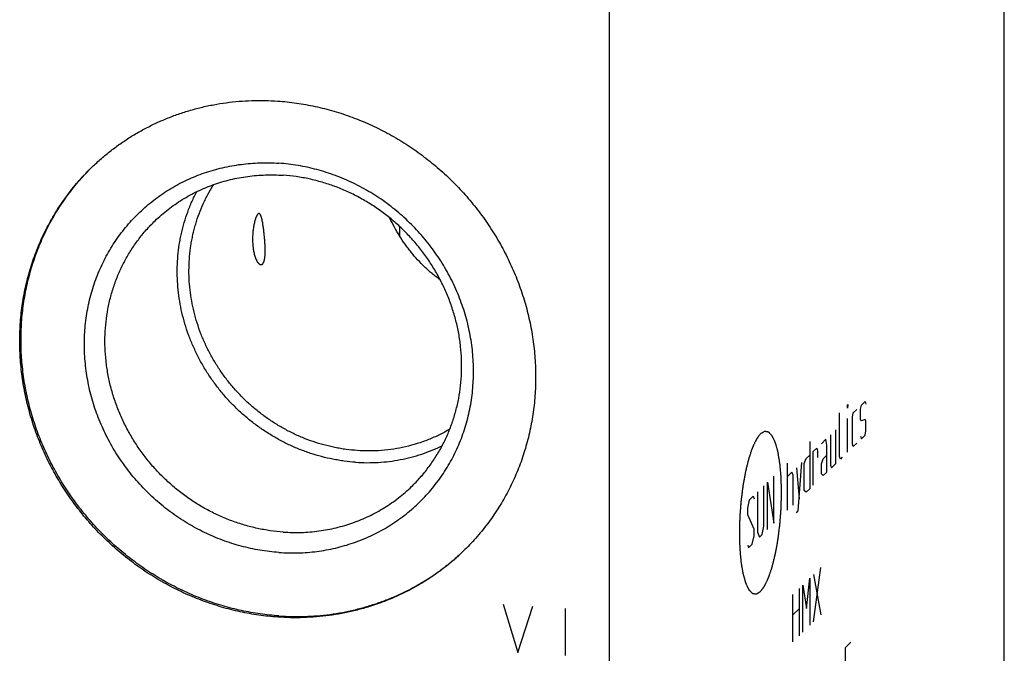
# Model space of a CAD drawing. Units: inches. Extents: x 0.3 to 21.7, y 0.3 to 16.7.
# Drawn here: x 10.8 to 14.1, y 7.8 to 9.8 of the extents above; entities that cross this region are included whole.
import ezdxf

# ---------------------------------------------------------------- set-up
doc = ezdxf.new("R2010")
doc.units = ezdxf.units.IN
doc.header["$LTSCALE"] = 1.21
doc.header["$MEASUREMENT"] = 0
doc.layers.get('0').update_dxf_attribs({"linetype": 'CONTINUOUS'})

msp = doc.modelspace()

# ---------------------------------------------------------------- linework, layer by layer
at = {"color": 7, "linetype": 'CONTINUOUS'}
for p, q in [((14.0619, 6.1022), (14.0619, 11.1733)), ((12.7678, 4.8522), (12.7678, 9.9233)), ((12.0818, 9.1334), (12.0818, 9.1644))]:
    msp.add_line(p, q, dxfattribs=at)
at = {"color": 4, "linetype": 'CONTINUOUS'}
for p, q in [((13.5484, 8.5813), (13.5494, 8.5823)), ((13.5494, 8.5823), (13.5484, 8.5703)), ((13.5938, 8.581), (13.6056, 8.5924)), ((13.6056, 8.5924), (13.6086, 8.5842)), ((13.5218, 8.4121), (13.5218, 8.5556)), ((13.5484, 8.5703), (13.5484, 8.5813)), ((13.5642, 8.5414), (13.5671, 8.5553)), ((13.5671, 8.5553), (13.579, 8.5667)), ((13.5908, 8.5671), (13.5938, 8.581)), ((13.5908, 8.534), (13.5908, 8.5671)), ((13.5484, 8.4268), (13.5484, 8.5372)), ((13.5642, 8.4531), (13.5642, 8.5414)), ((13.5938, 8.5295), (13.5908, 8.534)), ((13.6056, 8.5335), (13.5938, 8.5295)), ((13.6086, 8.529), (13.6056, 8.5335)), ((13.6086, 8.4959), (13.6086, 8.529)), ((13.51, 8.3896), (13.51, 8.5)), ((13.6056, 8.482), (13.6086, 8.4959)), ((13.4242, 8.4613), (13.4242, 8.3068)), ((13.4774, 8.4686), (13.4626, 8.4543)), ((13.4804, 8.4494), (13.4774, 8.4686)), ((13.4922, 8.4829), (13.4922, 8.3835)), ((13.5671, 8.4449), (13.5642, 8.4531)), ((13.579, 8.4563), (13.5671, 8.4449)), ((13.5908, 8.4788), (13.5938, 8.4706)), ((13.5938, 8.4706), (13.6056, 8.482)), ((13.436, 8.4286), (13.4478, 8.44)), ((13.436, 8.3182), (13.436, 8.4286)), ((13.4478, 8.44), (13.4498, 8.4309)), ((13.4498, 8.4309), (13.4498, 8.4088)), ((13.4804, 8.3611), (13.4804, 8.4494)), ((13.3512, 8.2363), (13.3512, 8.3908)), ((13.3867, 8.2338), (13.3985, 8.3924)), ((13.4064, 8.389), (13.4123, 8.4057)), ((13.4064, 8.3007), (13.4064, 8.389)), ((13.4123, 8.4057), (13.4242, 8.4172)), ((13.4626, 8.3881), (13.4686, 8.4048)), ((13.4626, 8.355), (13.4626, 8.3881)), ((13.4686, 8.4048), (13.4804, 8.4163)), ((13.4952, 8.3753), (13.51, 8.3896)), ((13.5248, 8.4039), (13.5218, 8.4121)), ((13.5307, 8.4096), (13.5248, 8.4039)), ((13.3512, 8.3467), (13.366, 8.361)), ((13.366, 8.361), (13.369, 8.3528)), ((13.3808, 8.3753), (13.3897, 8.2734)), ((13.4804, 8.3611), (13.4686, 8.3496)), ((13.4922, 8.3835), (13.4952, 8.3753)), ((13.2861, 8.328), (13.3069, 8.1934)), ((13.2861, 8.1734), (13.2861, 8.328)), ((13.3069, 8.1934), (13.3069, 8.348)), ((13.369, 8.3528), (13.369, 8.2534)), ((13.4686, 8.3496), (13.4626, 8.355)), ((13.2536, 8.2966), (13.2536, 8.1641)), ((13.2743, 8.1841), (13.2743, 8.3166)), ((13.4123, 8.2953), (13.4064, 8.3007)), ((13.4242, 8.3068), (13.4123, 8.2953)), ((13.2211, 8.2431), (13.227, 8.2708)), ((13.227, 8.2708), (13.2388, 8.2823)), ((13.2388, 8.2823), (13.2418, 8.2741)), ((13.2211, 8.221), (13.2211, 8.2431)), ((13.3808, 8.2281), (13.3867, 8.2338)), ((13.2418, 8.1747), (13.2211, 8.221)), ((13.2418, 8.1527), (13.2418, 8.1747)), ((13.2536, 8.1641), (13.2595, 8.1477)), ((13.2684, 8.1563), (13.2743, 8.1841)), ((13.2359, 8.1249), (13.2418, 8.1527)), ((13.2595, 8.1477), (13.2684, 8.1563)), ((13.2211, 8.1216), (13.224, 8.1134)), ((13.224, 8.1134), (13.2359, 8.1249)), ((13.437, 7.871), (13.4607, 8.0484)), ((13.4133, 7.9143), (13.4252, 8.0141)), ((13.4252, 8.0141), (13.4252, 7.8595)), ((13.437, 8.0255), (13.4607, 7.8938)), ((13.3897, 7.9798), (13.3897, 7.8253)), ((13.4015, 7.8367), (13.4015, 7.9912)), ((13.4015, 7.9912), (13.4133, 7.9143)), ((13.369, 7.8053), (13.369, 7.9598)), ((12.42, 7.9287), (12.4683, 7.7708)), ((12.4683, 7.7708), (12.5166, 7.922)), ((12.6229, 7.9146), (12.6229, 7.7601)), ((13.369, 7.8936), (13.3897, 7.9136)), ((13.5415, 7.7865), (13.5593, 7.8036)), ((13.5415, 7.6319), (13.5415, 7.7865))]:
    msp.add_line(p, q, dxfattribs=at)
at = {"color": 7, "linetype": 'CONTINUOUS'}
for points, knots in [([(11.0732, 9.3607), (11.083, 9.3702), (11.0981, 9.3841), (11.119, 9.4017), (11.1404, 9.4187), (11.1679, 9.439), (11.1965, 9.4577), (11.22, 9.4718), (11.2439, 9.4853), (11.2745, 9.501), (11.3122, 9.5178), (11.3508, 9.5327), (11.3903, 9.5455), (11.4305, 9.5563), (11.4713, 9.565), (11.5126, 9.5717), (11.5544, 9.5762), (11.5965, 9.5786), (11.6388, 9.5788), (11.667, 9.5776), (11.6811, 9.5766)], [0, 0, 0, 0, 0.061648, 0.092481, 0.123324, 0.18504, 0.246824, 0.277752, 0.308704, 0.370688, 0.432801, 0.495062, 0.557486, 0.620088, 0.682881, 0.745875, 0.809079, 0.872499, 0.936139, 1, 1, 1, 1]), ([(11.6811, 9.5766), (11.7017, 9.5752), (11.743, 9.5708), (11.8045, 9.5597), (11.8652, 9.5443), (11.925, 9.5245), (11.9835, 9.5005), (12.0404, 9.4723), (12.0953, 9.4403), (12.1481, 9.4044), (12.1983, 9.3649), (12.2458, 9.3221), (12.2903, 9.2761), (12.3315, 9.2272), (12.3692, 9.1757), (12.4033, 9.1218), (12.4336, 9.0658), (12.4598, 9.008), (12.4818, 8.9487), (12.4996, 8.8883), (12.513, 8.827), (12.522, 8.7653), (12.5265, 8.7033), (12.5265, 8.6415), (12.5227, 8.5903), (12.5174, 8.5498), (12.5123, 8.5197), (12.5061, 8.4898), (12.4988, 8.4603), (12.4905, 8.4312), (12.481, 8.4024), (12.4705, 8.3741), (12.4589, 8.3462), (12.4463, 8.3189), (12.4326, 8.2922), (12.418, 8.266), (12.4023, 8.2404), (12.3857, 8.2155), (12.3682, 8.1913), (12.3498, 8.1678), (12.3304, 8.145), (12.3102, 8.1231), (12.2962, 8.109), (12.289, 8.1021)], [0, 0, 0, 0, 0.031143, 0.06244, 0.093884, 0.125465, 0.157171, 0.188988, 0.220898, 0.252883, 0.284923, 0.316995, 0.34908, 0.381153, 0.413193, 0.445179, 0.477091, 0.508909, 0.540618, 0.572201, 0.603647, 0.634946, 0.666092, 0.697082, 0.727915, 0.743276, 0.7586, 0.773887, 0.789139, 0.804357, 0.819542, 0.834696, 0.849821, 0.864919, 0.879993, 0.895044, 0.910075, 0.92509, 0.940089, 0.955077, 0.970056, 0.98503, 1, 1, 1, 1]), ([(11.6811, 7.8862), (11.6605, 7.8876), (11.6192, 7.892), (11.5577, 7.9031), (11.497, 7.9185), (11.4372, 7.9383), (11.3787, 7.9623), (11.3218, 7.9905), (11.2669, 8.0225), (11.2141, 8.0584), (11.1639, 8.0979), (11.1164, 8.1407), (11.0719, 8.1867), (11.0307, 8.2356), (10.993, 8.2871), (10.9589, 8.341), (10.9286, 8.397), (10.9024, 8.4548), (10.8804, 8.5141), (10.8626, 8.5745), (10.8492, 8.6358), (10.8402, 8.6975), (10.8357, 8.7595), (10.8357, 8.8213), (10.8395, 8.8725), (10.8448, 8.913), (10.8499, 8.9431), (10.8561, 8.973), (10.8634, 9.0025), (10.8717, 9.0317), (10.8812, 9.0604), (10.8917, 9.0887), (10.9033, 9.1166), (10.9159, 9.1439), (10.9296, 9.1707), (10.9442, 9.1968), (10.9599, 9.2224), (10.9765, 9.2473), (10.994, 9.2715), (11.0124, 9.295), (11.0318, 9.3178), (11.052, 9.3397), (11.066, 9.3538), (11.0732, 9.3607)], [0, 0, 0, 0, 0.031143, 0.06244, 0.093884, 0.125465, 0.157171, 0.188988, 0.220898, 0.252883, 0.284923, 0.316995, 0.34908, 0.381153, 0.413193, 0.445179, 0.477091, 0.508909, 0.540618, 0.572201, 0.603647, 0.634946, 0.666092, 0.697082, 0.727915, 0.743276, 0.7586, 0.773887, 0.789139, 0.804357, 0.819542, 0.834696, 0.849821, 0.864919, 0.879993, 0.895044, 0.910075, 0.92509, 0.940089, 0.955077, 0.970056, 0.98503, 1, 1, 1, 1]), ([(11.6852, 7.8902), (11.6647, 7.8916), (11.6235, 7.896), (11.5623, 7.907), (11.5017, 7.9224), (11.442, 7.9421), (11.3837, 7.9659), (11.327, 7.9939), (11.2722, 8.0258), (11.2195, 8.0615), (11.1694, 8.1008), (11.1219, 8.1434), (11.0775, 8.1891), (11.0363, 8.2378), (10.9985, 8.2891), (10.9644, 8.3427), (10.9341, 8.3985), (10.9077, 8.456), (10.8855, 8.515), (10.8676, 8.5752), (10.854, 8.6362), (10.8448, 8.6978), (10.84, 8.7596), (10.8397, 8.8212), (10.844, 8.8824), (10.8527, 8.9428), (10.8636, 8.9923), (10.8745, 9.0312), (10.8838, 9.0599), (10.8941, 9.0882), (10.9055, 9.1161), (10.9179, 9.1434), (10.9313, 9.1702), (10.9458, 9.1964), (10.9612, 9.222), (10.9776, 9.2469), (10.9949, 9.2712), (11.0131, 9.2948), (11.0323, 9.3176), (11.0522, 9.3396), (11.0661, 9.3538), (11.0732, 9.3607)], [0, 0, 0, 0, 0.03114, 0.062432, 0.093871, 0.125447, 0.157148, 0.188959, 0.220864, 0.252844, 0.284879, 0.316947, 0.349027, 0.381098, 0.413136, 0.445121, 0.477033, 0.508852, 0.540563, 0.572149, 0.6036, 0.634904, 0.666056, 0.697052, 0.727892, 0.758579, 0.789119, 0.80434, 0.819528, 0.834686, 0.849813, 0.864914, 0.87999, 0.895043, 0.910076, 0.925091, 0.940092, 0.95508, 0.970059, 0.985031, 1, 1, 1, 1]), ([(11.6852, 8.0979), (11.6748, 8.0986), (11.6539, 8.1006), (11.6227, 8.105), (11.5916, 8.111), (11.5608, 8.1185), (11.5302, 8.1275), (11.5001, 8.138), (11.4703, 8.1498), (11.4411, 8.1631), (11.4125, 8.1778), (11.3846, 8.1938), (11.3573, 8.2111), (11.3309, 8.2297), (11.3053, 8.2495), (11.2806, 8.2705), (11.2569, 8.2926), (11.2267, 8.3234), (11.1917, 8.3645), (11.1606, 8.4086), (11.1382, 8.4454), (11.1228, 8.4737), (11.1087, 8.5027), (11.096, 8.5322), (11.0848, 8.5621), (11.0749, 8.5926), (11.0666, 8.6233), (11.0597, 8.6543), (11.0544, 8.6855), (11.0506, 8.7169), (11.0482, 8.7482), (11.0475, 8.7796), (11.0482, 8.8108), (11.0505, 8.8419), (11.0544, 8.8727), (11.0597, 8.9032), (11.0666, 8.9332), (11.0749, 8.9628), (11.0847, 8.9919), (11.096, 9.0203), (11.1087, 9.048), (11.1228, 9.075), (11.1382, 9.1012), (11.1549, 9.1265), (11.173, 9.1508), (11.1922, 9.1742), (11.2127, 9.1965), (11.2343, 9.2176), (11.2569, 9.2377), (11.2807, 9.2565), (11.3053, 9.274), (11.3309, 9.2903), (11.3574, 9.3052), (11.3846, 9.3187), (11.4126, 9.3309), (11.4412, 9.3416), (11.4704, 9.3508), (11.5002, 9.3586), (11.5303, 9.3648), (11.5609, 9.3696), (11.5917, 9.3728), (11.6228, 9.3744), (11.654, 9.3746), (11.6748, 9.3736), (11.6852, 9.3729)], [0, 0, 0, 0, 0.015675, 0.031403, 0.047181, 0.06301, 0.078886, 0.094807, 0.110771, 0.126773, 0.142811, 0.15888, 0.174977, 0.191096, 0.207233, 0.223383, 0.239542, 0.255704, 0.288009, 0.320266, 0.33637, 0.352448, 0.368495, 0.384508, 0.400484, 0.416418, 0.432307, 0.44815, 0.463944, 0.479686, 0.495377, 0.511015, 0.526599, 0.542131, 0.557611, 0.57304, 0.58842, 0.603753, 0.619042, 0.63429, 0.649501, 0.664679, 0.679828, 0.694953, 0.710059, 0.725151, 0.740234, 0.755313, 0.770394, 0.785483, 0.800584, 0.815703, 0.830844, 0.846013, 0.861214, 0.876451, 0.891728, 0.907048, 0.922414, 0.937828, 0.953292, 0.968809, 0.984378, 1, 1, 1, 1]), ([(11.6852, 8.0979), (11.6957, 8.0972), (11.7165, 8.0962), (11.7477, 8.0964), (11.7788, 8.098), (11.8096, 8.1013), (11.8402, 8.106), (11.8703, 8.1122), (11.9001, 8.12), (11.9293, 8.1292), (11.9579, 8.1399), (11.9859, 8.1521), (12.0131, 8.1656), (12.0395, 8.1805), (12.0651, 8.1968), (12.0898, 8.2143), (12.1135, 8.2331), (12.1362, 8.2532), (12.1578, 8.2743), (12.1782, 8.2966), (12.1975, 8.32), (12.2155, 8.3443), (12.2323, 8.3696), (12.2477, 8.3958), (12.2618, 8.4228), (12.2745, 8.4505), (12.2857, 8.4789), (12.2956, 8.508), (12.3039, 8.5376), (12.3108, 8.5676), (12.3161, 8.5981), (12.3199, 8.6289), (12.3222, 8.66), (12.323, 8.6912), (12.3222, 8.7226), (12.3199, 8.754), (12.3161, 8.7853), (12.3107, 8.8165), (12.3039, 8.8475), (12.2955, 8.8783), (12.2857, 8.9087), (12.2744, 8.9386), (12.2618, 8.9681), (12.2477, 8.9971), (12.2323, 9.0254), (12.2099, 9.0622), (12.1788, 9.1063), (12.1438, 9.1474), (12.1135, 9.1783), (12.0898, 9.2003), (12.0652, 9.2213), (12.0396, 9.2411), (12.0131, 9.2597), (11.9859, 9.277), (11.958, 9.293), (11.9293, 9.3077), (11.9001, 9.321), (11.8704, 9.3329), (11.8403, 9.3433), (11.8097, 9.3523), (11.7789, 9.3598), (11.7478, 9.3658), (11.7166, 9.3702), (11.6957, 9.3722), (11.6852, 9.3729)], [0, 0, 0, 0, 0.015622, 0.031191, 0.046708, 0.062172, 0.077586, 0.092952, 0.108272, 0.123549, 0.138786, 0.153987, 0.169156, 0.184297, 0.199416, 0.214517, 0.229606, 0.244687, 0.259766, 0.274849, 0.289941, 0.305047, 0.320172, 0.335321, 0.350499, 0.36571, 0.380958, 0.396247, 0.41158, 0.42696, 0.442389, 0.457869, 0.473401, 0.488985, 0.504623, 0.520314, 0.536056, 0.55185, 0.567693, 0.583582, 0.599516, 0.615492, 0.631505, 0.647552, 0.66363, 0.679734, 0.711991, 0.744296, 0.760458, 0.776617, 0.792767, 0.808904, 0.825023, 0.84112, 0.857189, 0.873227, 0.889229, 0.905193, 0.921114, 0.93699, 0.952819, 0.968597, 0.984325, 1, 1, 1, 1]), ([(11.2792, 9.1843), (11.2859, 9.1909), (11.2999, 9.2036), (11.3218, 9.2216), (11.3446, 9.2384), (11.3684, 9.254), (11.393, 9.2683), (11.4183, 9.2812), (11.4444, 9.2929), (11.4711, 9.3032), (11.4984, 9.3121), (11.5262, 9.3195), (11.5544, 9.3256), (11.583, 9.3301), (11.6119, 9.3333), (11.641, 9.3349), (11.6702, 9.3351), (11.6897, 9.3342), (11.6995, 9.3335)], [0, 0, 0, 0, 0.061648, 0.123319, 0.185036, 0.246822, 0.308696, 0.370681, 0.432795, 0.495056, 0.557481, 0.620084, 0.682878, 0.745872, 0.809077, 0.872497, 0.936138, 1, 1, 1, 1]), ([(12.1198, 8.314), (12.1247, 8.3188), (12.1345, 8.3285), (12.1484, 8.3437), (12.1618, 8.3594), (12.1788, 8.3811), (12.1985, 8.4095), (12.2195, 8.4453), (12.2376, 8.4827), (12.2529, 8.5216), (12.2653, 8.5617), (12.2746, 8.6027), (12.2808, 8.6446), (12.284, 8.687), (12.284, 8.7297), (12.2809, 8.7726), (12.2747, 8.8153), (12.2654, 8.8576), (12.2531, 8.8994), (12.2379, 8.9404), (12.2197, 8.9803), (12.1988, 9.0191), (12.1753, 9.0563), (12.1492, 9.092), (12.1207, 9.1258), (12.0899, 9.1576), (12.0571, 9.1872), (12.0224, 9.2145), (11.9859, 9.2393), (11.9479, 9.2615), (11.9086, 9.2809), (11.8681, 9.2975), (11.8268, 9.3112), (11.7848, 9.3219), (11.7423, 9.3295), (11.7137, 9.3325), (11.6995, 9.3335)], [0, 0, 0, 0, 0.014971, 0.029945, 0.044924, 0.059913, 0.089922, 0.120001, 0.150168, 0.180443, 0.210841, 0.241376, 0.272057, 0.302891, 0.333882, 0.365029, 0.396329, 0.427777, 0.459361, 0.491071, 0.522891, 0.554804, 0.586791, 0.618833, 0.650907, 0.682992, 0.715066, 0.747107, 0.779093, 0.811005, 0.842823, 0.87453, 0.906113, 0.937558, 0.968855, 1, 1, 1, 1]), ([(11.9415, 8.4318), (11.9293, 8.4327), (11.911, 8.4345), (11.8868, 8.4382), (11.8626, 8.4427), (11.8325, 8.4498), (11.797, 8.4607), (11.7621, 8.4738), (11.728, 8.4892), (11.6948, 8.5067), (11.6681, 8.5231), (11.6473, 8.5372), (11.627, 8.5519), (11.6024, 8.5715), (11.5743, 8.5968), (11.5479, 8.6239), (11.5232, 8.6524), (11.5004, 8.6825), (11.4794, 8.7138), (11.4605, 8.7464), (11.4437, 8.78), (11.4291, 8.8144), (11.4167, 8.8496), (11.4067, 8.8854), (11.3989, 8.9216), (11.3936, 8.9581), (11.3906, 8.9947), (11.3901, 9.0312), (11.392, 9.0676), (11.3955, 9.0976), (11.3996, 9.1213), (11.4032, 9.139), (11.4075, 9.1564), (11.4139, 9.1794), (11.4233, 9.2077), (11.4347, 9.2351), (11.4449, 9.2565), (11.4558, 9.2775), (11.4648, 9.2928), (11.4712, 9.3027)], [0, 0, 0, 0, 0.031005, 0.046563, 0.062154, 0.093432, 0.124836, 0.156358, 0.187987, 0.219708, 0.251509, 0.267436, 0.283376, 0.315286, 0.347224, 0.379174, 0.411116, 0.443032, 0.474906, 0.50672, 0.538459, 0.570106, 0.60165, 0.633079, 0.664383, 0.695554, 0.726587, 0.757479, 0.788229, 0.81884, 0.834096, 0.84932, 0.864511, 0.879672, 0.9099, 0.940021, 0.955048, 0.970052, 1, 1, 1, 1]), ([(11.9363, 8.3935), (11.9238, 8.3944), (11.9052, 8.3963), (11.8804, 8.4), (11.8557, 8.4045), (11.8249, 8.4115), (11.7885, 8.4223), (11.7528, 8.4354), (11.7177, 8.4507), (11.6836, 8.4681), (11.6505, 8.4876), (11.6185, 8.509), (11.5879, 8.5324), (11.5586, 8.5576), (11.5309, 8.5846), (11.5049, 8.6131), (11.4806, 8.6431), (11.4581, 8.6744), (11.4376, 8.707), (11.4192, 8.7407), (11.4028, 8.7754), (11.3886, 8.8109), (11.3767, 8.8471), (11.367, 8.8838), (11.3596, 8.9209), (11.3546, 8.9582), (11.352, 8.9956), (11.3517, 9.033), (11.3538, 9.0701), (11.3576, 9.1007), (11.3617, 9.125), (11.3667, 9.149), (11.3743, 9.1786), (11.3839, 9.2075), (11.3926, 9.2302), (11.4021, 9.2525), (11.4101, 9.2689), (11.4157, 9.2796)], [0, 0, 0, 0, 0.030955, 0.046485, 0.062048, 0.093266, 0.124606, 0.156062, 0.187621, 0.219273, 0.251005, 0.282802, 0.314648, 0.346529, 0.378426, 0.410325, 0.442207, 0.474056, 0.505857, 0.537593, 0.569251, 0.600817, 0.632279, 0.663628, 0.694854, 0.725951, 0.756915, 0.787744, 0.818435, 0.848993, 0.864225, 0.879425, 0.909729, 0.939919, 0.954975, 0.970008, 1, 1, 1, 1]), ([(11.616, 9.2062), (11.6156, 9.2058), (11.6148, 9.2049), (11.6137, 9.2033), (11.6127, 9.2015), (11.6117, 9.1995), (11.6107, 9.1973), (11.6097, 9.195), (11.6088, 9.1925), (11.6079, 9.1898), (11.607, 9.187), (11.6059, 9.1831), (11.6046, 9.1779), (11.6032, 9.1713), (11.6019, 9.1645), (11.6009, 9.1573), (11.6, 9.1499), (11.5993, 9.1423), (11.5989, 9.1344), (11.5987, 9.1263), (11.5987, 9.118), (11.5991, 9.1097), (11.5995, 9.104), (11.5998, 9.1012)], [0, 0, 0, 0, 0.015706, 0.033243, 0.052516, 0.073399, 0.095761, 0.119475, 0.144427, 0.170511, 0.197635, 0.225719, 0.284481, 0.34633, 0.410904, 0.477923, 0.547164, 0.61845, 0.691626, 0.766548, 0.843058, 0.920965, 1, 1, 1, 1]), ([(11.6372, 9.1373), (11.637, 9.1396), (11.6365, 9.1441), (11.6357, 9.151), (11.6348, 9.1578), (11.6339, 9.1646), (11.6329, 9.1712), (11.6319, 9.1776), (11.6309, 9.1828), (11.6301, 9.1868), (11.6294, 9.1897), (11.6288, 9.1924), (11.6281, 9.195), (11.6273, 9.1974), (11.6266, 9.1996), (11.6258, 9.2016), (11.6251, 9.2031), (11.6245, 9.2041), (11.6241, 9.2048), (11.6237, 9.2055), (11.6231, 9.2062), (11.6225, 9.2069), (11.6219, 9.2074), (11.6214, 9.2077), (11.621, 9.2079), (11.6205, 9.2081), (11.6201, 9.2082), (11.6196, 9.2082), (11.6191, 9.2081), (11.6185, 9.208), (11.6177, 9.2077), (11.6168, 9.207), (11.6163, 9.2065), (11.616, 9.2062)], [0, 0, 0, 0, 0.086894, 0.174051, 0.261025, 0.347309, 0.432262, 0.515082, 0.59474, 0.632987, 0.669927, 0.705347, 0.739018, 0.770699, 0.800153, 0.827158, 0.851535, 0.862703, 0.873183, 0.882976, 0.892098, 0.908422, 0.915726, 0.922537, 0.928937, 0.935023, 0.940903, 0.94669, 0.952494, 0.958414, 0.970913, 0.984693, 1, 1, 1, 1]), ([(11.6995, 8.1648), (11.6852, 8.1658), (11.6567, 8.1688), (11.6142, 8.1764), (11.5722, 8.1871), (11.5308, 8.2008), (11.4904, 8.2174), (11.4511, 8.2368), (11.4131, 8.259), (11.3766, 8.2838), (11.3419, 8.3111), (11.309, 8.3407), (11.2783, 8.3725), (11.2498, 8.4063), (11.2237, 8.442), (11.2001, 8.4792), (11.1792, 8.518), (11.1611, 8.5579), (11.1458, 8.5989), (11.1335, 8.6407), (11.1243, 8.683), (11.1181, 8.7257), (11.115, 8.7686), (11.115, 8.8113), (11.1181, 8.8537), (11.1244, 8.8956), (11.1337, 8.9367), (11.146, 8.9767), (11.1613, 9.0156), (11.1795, 9.053), (11.2004, 9.0888), (11.2201, 9.1172), (11.2371, 9.1389), (11.2505, 9.1546), (11.2645, 9.1698), (11.2742, 9.1795), (11.2792, 9.1843)], [0, 0, 0, 0, 0.031145, 0.062442, 0.093887, 0.12547, 0.157177, 0.188995, 0.220907, 0.252893, 0.284934, 0.317008, 0.349093, 0.381167, 0.413209, 0.445196, 0.477109, 0.508929, 0.540639, 0.572223, 0.603671, 0.634971, 0.666118, 0.697109, 0.727943, 0.758624, 0.789159, 0.819557, 0.849832, 0.879999, 0.910078, 0.940087, 0.955076, 0.970055, 0.985029, 1, 1, 1, 1]), ([(12.2133, 8.9911), (12.2088, 8.9943), (12.1999, 9.0009), (12.1871, 9.0113), (12.1746, 9.022), (12.1585, 9.0369), (12.1394, 9.0565), (12.1216, 9.0773), (12.1081, 9.0946), (12.0952, 9.1122), (12.08, 9.1351), (12.0633, 9.1636), (12.0531, 9.1833), (12.0483, 9.1932)], [0, 0, 0, 0, 0.062813, 0.125464, 0.187978, 0.25038, 0.37494, 0.499372, 0.561613, 0.6239, 0.748703, 0.874001, 1, 1, 1, 1]), ([(11.6317, 9.0432), (11.632, 9.0435), (11.6327, 9.0443), (11.6336, 9.0457), (11.6345, 9.0472), (11.6352, 9.0489), (11.636, 9.0507), (11.6366, 9.0527), (11.6372, 9.0548), (11.6377, 9.0571), (11.6382, 9.0594), (11.6388, 9.0629), (11.6393, 9.0674), (11.6398, 9.0731), (11.64, 9.0793), (11.6402, 9.0857), (11.6401, 9.0925), (11.6399, 9.0995), (11.6396, 9.1067), (11.6391, 9.1141), (11.6386, 9.1217), (11.6379, 9.1295), (11.6375, 9.1347), (11.6372, 9.1373)], [0, 0, 0, 0, 0.015708, 0.032549, 0.050598, 0.069893, 0.090444, 0.112242, 0.135268, 0.159493, 0.184882, 0.211401, 0.267665, 0.327971, 0.391998, 0.459427, 0.529941, 0.603227, 0.678972, 0.756859, 0.836558, 0.917732, 1, 1, 1, 1]), ([(11.5998, 9.1012), (11.6001, 9.099), (11.6006, 9.0945), (11.6016, 9.0879), (11.6028, 9.0813), (11.6044, 9.0748), (11.6061, 9.0686), (11.6079, 9.0637), (11.6093, 9.0599), (11.6105, 9.0573), (11.6117, 9.0548), (11.613, 9.0525), (11.6142, 9.0504), (11.6155, 9.0485), (11.6168, 9.0467), (11.6181, 9.0452), (11.6194, 9.044), (11.6207, 9.0429), (11.6218, 9.0422), (11.6227, 9.0417), (11.6235, 9.0413), (11.6245, 9.041), (11.6256, 9.0407), (11.6268, 9.0407), (11.6279, 9.0409), (11.6289, 9.0412), (11.6299, 9.0417), (11.6308, 9.0424), (11.6314, 9.0429), (11.6317, 9.0432)], [0, 0, 0, 0, 0.08924, 0.178739, 0.267941, 0.356091, 0.442176, 0.524908, 0.564555, 0.602789, 0.639412, 0.674242, 0.707119, 0.737916, 0.766548, 0.792981, 0.817235, 0.839387, 0.859575, 0.868996, 0.878006, 0.894921, 0.910643, 0.925532, 0.939969, 0.954327, 0.968942, 0.984094, 1, 1, 1, 1]), ([(12.2453, 8.5021), (12.2341, 8.4954), (12.2111, 8.483), (12.1753, 8.4671), (12.1382, 8.454), (12.1001, 8.4436), (12.0612, 8.4362), (12.0216, 8.4316), (11.9816, 8.43), (11.9548, 8.4309), (11.9415, 8.4318)], [0, 0, 0, 0, 0.123296, 0.246957, 0.371057, 0.495661, 0.620823, 0.746585, 0.872971, 1, 1, 1, 1]), ([(11.9363, 8.3935), (11.9486, 8.3927), (11.9732, 8.3917), (12.0101, 8.3927), (12.0467, 8.396), (12.0829, 8.4016), (12.1184, 8.4096), (12.1532, 8.4198), (12.1872, 8.4323), (12.2092, 8.4421), (12.22, 8.4473)], [0, 0, 0, 0, 0.126809, 0.253062, 0.378768, 0.503944, 0.628617, 0.752821, 0.876598, 1, 1, 1, 1]), ([(11.6995, 8.1648), (11.7092, 8.1641), (11.7287, 8.1632), (11.758, 8.1634), (11.7871, 8.165), (11.816, 8.1682), (11.8446, 8.1727), (11.8728, 8.1788), (11.9006, 8.1862), (11.9278, 8.1951), (11.9545, 8.2054), (11.9806, 8.2171), (12.006, 8.23), (12.0306, 8.2443), (12.0543, 8.2599), (12.0772, 8.2767), (12.0991, 8.2947), (12.113, 8.3074), (12.1198, 8.314)], [0, 0, 0, 0, 0.063862, 0.127503, 0.190923, 0.254128, 0.317122, 0.379916, 0.442519, 0.504944, 0.567205, 0.629319, 0.691304, 0.753178, 0.814964, 0.876681, 0.938352, 1, 1, 1, 1]), ([(12.289, 8.1021), (12.2792, 8.0926), (12.2641, 8.0787), (12.2432, 8.0611), (12.2218, 8.0441), (12.1943, 8.0238), (12.1657, 8.0051), (12.1422, 7.991), (12.1183, 7.9775), (12.0877, 7.9618), (12.05, 7.945), (12.0114, 7.9301), (11.9719, 7.9173), (11.9317, 7.9065), (11.8909, 7.8978), (11.8496, 7.8911), (11.8078, 7.8866), (11.7657, 7.8842), (11.7234, 7.884), (11.6952, 7.8852), (11.6811, 7.8862)], [0, 0, 0, 0, 0.061648, 0.092481, 0.123324, 0.18504, 0.246824, 0.277752, 0.308704, 0.370688, 0.432801, 0.495062, 0.557486, 0.620088, 0.682881, 0.745875, 0.809079, 0.872499, 0.936139, 1, 1, 1, 1]), ([(11.6852, 7.8902), (11.6992, 7.8892), (11.7272, 7.888), (11.7691, 7.8882), (11.8108, 7.8905), (11.8523, 7.8949), (11.8933, 7.9014), (11.9337, 7.91), (11.9736, 7.9206), (12.0128, 7.9332), (12.0511, 7.9478), (12.0886, 7.9643), (12.119, 7.9797), (12.1427, 7.9929), (12.1661, 8.0067), (12.1946, 8.0252), (12.2275, 8.049), (12.2591, 8.0746), (12.2792, 8.0927), (12.289, 8.1021)], [0, 0, 0, 0, 0.063855, 0.127491, 0.190908, 0.254111, 0.317106, 0.379901, 0.442506, 0.504934, 0.567199, 0.629317, 0.691305, 0.722259, 0.753188, 0.814974, 0.87669, 0.938358, 1, 1, 1, 1])]:
    msp.add_open_spline(points, degree=3, knots=knots, dxfattribs=at)
at = {"color": 4, "linetype": 'CONTINUOUS'}
for points in [[(13.2628, 8.4863), (13.2617, 8.4848), (13.26, 8.4826), (13.2578, 8.4796), (13.2561, 8.4774), (13.2544, 8.4751), (13.253, 8.4733), (13.2519, 8.4718), (13.2512, 8.4708), (13.2507, 8.4701), (13.2502, 8.4695), (13.2499, 8.4691), (13.2496, 8.4687), (13.2495, 8.4685), (13.2494, 8.4684), (13.2493, 8.4682), (13.2492, 8.4679), (13.2489, 8.4674), (13.2486, 8.4667), (13.2482, 8.4659), (13.2477, 8.4647), (13.247, 8.4633), (13.2459, 8.4611), (13.2446, 8.4583), (13.2429, 8.4549), (13.2413, 8.4515), (13.24, 8.4487), (13.2389, 8.4464), (13.2382, 8.445), (13.2377, 8.4439), (13.2373, 8.4431), (13.237, 8.4424), (13.2367, 8.4419), (13.2366, 8.4416), (13.2365, 8.4414), (13.2364, 8.4411), (13.2363, 8.4407), (13.236, 8.4401), (13.2357, 8.4392), (13.2354, 8.4381), (13.2349, 8.4366), (13.2342, 8.4348), (13.2333, 8.4318), (13.232, 8.4282), (13.2305, 8.4238), (13.229, 8.4194), (13.2278, 8.4157), (13.2268, 8.4128), (13.2262, 8.411), (13.2257, 8.4095), (13.2253, 8.4084), (13.225, 8.4075), (13.2248, 8.4069), (13.2247, 8.4065), (13.2246, 8.4062), (13.2245, 8.4059), (13.2244, 8.4054), (13.2242, 8.4046), (13.2239, 8.4035), (13.2236, 8.4022), (13.2231, 8.4004), (13.2226, 8.3982), (13.2217, 8.3946), (13.2206, 8.3902), (13.2193, 8.3848), (13.2179, 8.3795), (13.2168, 8.375), (13.2159, 8.3715), (13.2153, 8.3688), (13.2147, 8.3666), (13.2143, 8.365), (13.2141, 8.3641), (13.2139, 8.3635), (13.2138, 8.3627), (13.2136, 8.3618), (13.2133, 8.36), (13.2129, 8.3576), (13.2123, 8.3546), (13.2116, 8.3507), (13.2107, 8.3458), (13.2097, 8.3399), (13.2086, 8.334), (13.2077, 8.3291), (13.207, 8.3251), (13.2064, 8.3222), (13.206, 8.3197), (13.2057, 8.318), (13.2055, 8.317), (13.2054, 8.3163), (13.2053, 8.3155), (13.2051, 8.3144), (13.2049, 8.3126), (13.2046, 8.31), (13.2042, 8.3068), (13.2036, 8.3026), (13.203, 8.2973), (13.2022, 8.291), (13.2014, 8.2847), (13.2007, 8.2794), (13.2002, 8.2752), (13.1998, 8.272), (13.1995, 8.2694), (13.1992, 8.2673), (13.199, 8.2657), (13.1989, 8.2641), (13.1987, 8.2619), (13.1985, 8.2592), (13.1983, 8.256), (13.1979, 8.2516), (13.1975, 8.2462), (13.197, 8.2397), (13.1965, 8.2332), (13.196, 8.2267), (13.1956, 8.2213), (13.1953, 8.2175), (13.1952, 8.2154), (13.195, 8.2137), (13.195, 8.2121), (13.1949, 8.2099), (13.1948, 8.2061), (13.1947, 8.2007), (13.1945, 8.1941), (13.1944, 8.1876), (13.1942, 8.181), (13.194, 8.1756), (13.1939, 8.1712), (13.1939, 8.1679), (13.1938, 8.1652), (13.1937, 8.1633), (13.1937, 8.1622), (13.1937, 8.1614), (13.1937, 8.1606), (13.1937, 8.1596), (13.1938, 8.1578), (13.1938, 8.1553), (13.1939, 8.1522), (13.194, 8.1482), (13.1942, 8.1431), (13.1943, 8.137), (13.1945, 8.1309), (13.1946, 8.1258), (13.1948, 8.1217), (13.1948, 8.1187), (13.1949, 8.1161), (13.1949, 8.1143), (13.195, 8.1133), (13.195, 8.1125), (13.1951, 8.1119), (13.1951, 8.1109), (13.1953, 8.1093), (13.1955, 8.107), (13.1957, 8.1042), (13.1961, 8.1005), (13.1965, 8.0959), (13.1969, 8.0903), (13.1974, 8.0848), (13.1978, 8.0801), (13.1982, 8.0764), (13.1984, 8.0741), (13.1985, 8.0723), (13.1987, 8.0709), (13.1988, 8.0697), (13.1988, 8.0689), (13.1989, 8.0684), (13.1989, 8.0681), (13.1989, 8.0678), (13.199, 8.0674), (13.1991, 8.0667), (13.1993, 8.0657), (13.1995, 8.0645), (13.1998, 8.0629), (13.2001, 8.0609), (13.2006, 8.0577), (13.2013, 8.0537), (13.2021, 8.0489), (13.2029, 8.0441), (13.2035, 8.0401), (13.204, 8.0369), (13.2044, 8.0349), (13.2046, 8.0333), (13.2048, 8.0321), (13.205, 8.0311), (13.2051, 8.0304), (13.2052, 8.03), (13.2052, 8.0297), (13.2053, 8.0295), (13.2054, 8.0292), (13.2056, 8.0286), (13.2058, 8.0278), (13.2061, 8.0268), (13.2064, 8.0255), (13.2069, 8.0239), (13.2076, 8.0213), (13.2085, 8.018), (13.2096, 8.0141), (13.2107, 8.0102), (13.2116, 8.0069), (13.2123, 8.0043), (13.2128, 8.0027), (13.2131, 8.0014), (13.2134, 8.0004), (13.2136, 7.9996), (13.2138, 7.999), (13.2139, 7.9987), (13.2139, 7.9984), (13.214, 7.9983), (13.2141, 7.9981), (13.2143, 7.9977), (13.2146, 7.9971), (13.2149, 7.9964), (13.2153, 7.9955), (13.2159, 7.9944), (13.2168, 7.9925), (13.2178, 7.9903), (13.2192, 7.9875), (13.2205, 7.9848), (13.2215, 7.9825), (13.2224, 7.9807), (13.223, 7.9795), (13.2234, 7.9786), (13.2237, 7.9779), (13.224, 7.9774), (13.2242, 7.977), (13.2243, 7.9767), (13.2244, 7.9765), (13.2245, 7.9765), (13.2246, 7.9763), (13.2248, 7.9761), (13.2251, 7.9758), (13.2255, 7.9754), (13.226, 7.9749), (13.2266, 7.9743), (13.2276, 7.9732), (13.2288, 7.972), (13.2303, 7.9704), (13.2318, 7.9689), (13.233, 7.9676), (13.234, 7.9666), (13.2346, 7.9659), (13.2351, 7.9654), (13.2355, 7.965), (13.2358, 7.9647), (13.236, 7.9645), (13.2362, 7.9644), (13.2363, 7.9642), (13.2364, 7.9642), (13.2365, 7.9642), (13.2367, 7.9642), (13.2371, 7.9641), (13.2375, 7.964), (13.238, 7.9639), (13.2387, 7.9638), (13.2398, 7.9636), (13.2411, 7.9634), (13.2427, 7.9631), (13.2443, 7.9628), (13.2457, 7.9626), (13.2467, 7.9624), (13.2474, 7.9623), (13.248, 7.9622), (13.2484, 7.9621), (13.2487, 7.9621), (13.2489, 7.962), (13.2491, 7.962), (13.2492, 7.962), (13.2493, 7.9621), (13.2494, 7.9621), (13.2497, 7.9623), (13.25, 7.9625), (13.2504, 7.9628), (13.251, 7.9631), (13.2517, 7.9635), (13.2526, 7.964), (13.2534, 7.9645), (13.2546, 7.9652), (13.256, 7.9661), (13.2577, 7.9671), (13.26, 7.9684), (13.2617, 7.9694), (13.2628, 7.9701)], [(13.2628, 7.9701), (13.264, 7.9716), (13.2656, 7.9738), (13.2679, 7.9768), (13.2696, 7.9791), (13.2712, 7.9813), (13.2726, 7.9832), (13.2738, 7.9846), (13.2744, 7.9856), (13.275, 7.9863), (13.2754, 7.9869), (13.2758, 7.9873), (13.276, 7.9877), (13.2762, 7.9879), (13.2763, 7.988), (13.2764, 7.9882), (13.2765, 7.9885), (13.2767, 7.989), (13.2771, 7.9897), (13.2775, 7.9905), (13.278, 7.9917), (13.2787, 7.9931), (13.2798, 7.9953), (13.2811, 7.9981), (13.2827, 8.0015), (13.2843, 8.0049), (13.2857, 8.0077), (13.2868, 8.01), (13.2874, 8.0114), (13.288, 8.0125), (13.2884, 8.0133), (13.2887, 8.0141), (13.289, 8.0145), (13.2891, 8.0148), (13.2892, 8.015), (13.2893, 8.0153), (13.2894, 8.0157), (13.2896, 8.0163), (13.2899, 8.0172), (13.2903, 8.0183), (13.2908, 8.0198), (13.2914, 8.0216), (13.2924, 8.0246), (13.2937, 8.0282), (13.2951, 8.0326), (13.2966, 8.037), (13.2979, 8.0407), (13.2989, 8.0436), (13.2995, 8.0454), (13.3, 8.0469), (13.3004, 8.048), (13.3007, 8.0489), (13.3009, 8.0496), (13.301, 8.0499), (13.3011, 8.0502), (13.3012, 8.0505), (13.3013, 8.051), (13.3015, 8.0518), (13.3018, 8.0529), (13.3021, 8.0542), (13.3025, 8.056), (13.3031, 8.0582), (13.304, 8.0618), (13.3051, 8.0662), (13.3064, 8.0716), (13.3078, 8.0769), (13.3089, 8.0814), (13.3097, 8.0849), (13.3104, 8.0876), (13.311, 8.0898), (13.3114, 8.0914), (13.3116, 8.0923), (13.3117, 8.0929), (13.3119, 8.0937), (13.3121, 8.0947), (13.3124, 8.0964), (13.3128, 8.0988), (13.3133, 8.1018), (13.3141, 8.1057), (13.3149, 8.1106), (13.316, 8.1165), (13.3171, 8.1224), (13.318, 8.1274), (13.3187, 8.1313), (13.3192, 8.1342), (13.3197, 8.1367), (13.32, 8.1384), (13.3202, 8.1394), (13.3203, 8.1401), (13.3204, 8.1409), (13.3205, 8.142), (13.3208, 8.1438), (13.3211, 8.1465), (13.3215, 8.1496), (13.322, 8.1538), (13.3227, 8.1591), (13.3235, 8.1654), (13.3243, 8.1717), (13.325, 8.177), (13.3255, 8.1812), (13.3259, 8.1844), (13.3262, 8.187), (13.3265, 8.1891), (13.3267, 8.1907), (13.3268, 8.1923), (13.327, 8.1945), (13.3272, 8.1972), (13.3274, 8.2004), (13.3278, 8.2048), (13.3282, 8.2102), (13.3287, 8.2167), (13.3291, 8.2232), (13.3296, 8.2297), (13.3301, 8.2351), (13.3303, 8.2389), (13.3305, 8.241), (13.3307, 8.2427), (13.3307, 8.2443), (13.3307, 8.2465), (13.3308, 8.2503), (13.331, 8.2558), (13.3311, 8.2623), (13.3313, 8.2688), (13.3315, 8.2754), (13.3316, 8.2808), (13.3317, 8.2852), (13.3318, 8.2885), (13.3319, 8.2912), (13.3319, 8.2931), (13.332, 8.2942), (13.332, 8.295), (13.332, 8.2958), (13.3319, 8.2968), (13.3319, 8.2986), (13.3318, 8.3011), (13.3317, 8.3042), (13.3316, 8.3082), (13.3315, 8.3133), (13.3313, 8.3194), (13.3312, 8.3255), (13.331, 8.3306), (13.3309, 8.3347), (13.3308, 8.3378), (13.3308, 8.3403), (13.3307, 8.3421), (13.3307, 8.3431), (13.3307, 8.3439), (13.3306, 8.3446), (13.3305, 8.3455), (13.3304, 8.3471), (13.3302, 8.3494), (13.3299, 8.3522), (13.3296, 8.3559), (13.3292, 8.3605), (13.3287, 8.3661), (13.3282, 8.3716), (13.3278, 8.3763), (13.3275, 8.38), (13.3273, 8.3823), (13.3271, 8.3841), (13.327, 8.3855), (13.3269, 8.3867), (13.3268, 8.3875), (13.3268, 8.388), (13.3268, 8.3883), (13.3267, 8.3886), (13.3267, 8.389), (13.3265, 8.3897), (13.3264, 8.3907), (13.3262, 8.3919), (13.3259, 8.3935), (13.3256, 8.3955), (13.3251, 8.3987), (13.3244, 8.4027), (13.3236, 8.4075), (13.3228, 8.4123), (13.3222, 8.4163), (13.3216, 8.4195), (13.3213, 8.4215), (13.321, 8.4231), (13.3208, 8.4243), (13.3207, 8.4253), (13.3206, 8.426), (13.3205, 8.4264), (13.3204, 8.4267), (13.3204, 8.4269), (13.3203, 8.4272), (13.3201, 8.4278), (13.3199, 8.4286), (13.3196, 8.4296), (13.3193, 8.4309), (13.3188, 8.4325), (13.3181, 8.4351), (13.3172, 8.4384), (13.3161, 8.4423), (13.315, 8.4462), (13.3141, 8.4495), (13.3134, 8.4521), (13.3129, 8.4537), (13.3126, 8.455), (13.3123, 8.456), (13.3121, 8.4568), (13.3119, 8.4574), (13.3118, 8.4577), (13.3117, 8.458), (13.3117, 8.4581), (13.3115, 8.4583), (13.3114, 8.4587), (13.3111, 8.4593), (13.3108, 8.46), (13.3103, 8.4609), (13.3098, 8.462), (13.3089, 8.4639), (13.3078, 8.4662), (13.3065, 8.4689), (13.3052, 8.4716), (13.3041, 8.4739), (13.3033, 8.4757), (13.3027, 8.4769), (13.3023, 8.4778), (13.302, 8.4785), (13.3017, 8.479), (13.3015, 8.4794), (13.3014, 8.4797), (13.3013, 8.4799), (13.3012, 8.4799), (13.3011, 8.4801), (13.3009, 8.4803), (13.3006, 8.4806), (13.3002, 8.481), (13.2997, 8.4815), (13.2991, 8.4821), (13.2981, 8.4832), (13.2968, 8.4845), (13.2954, 8.486), (13.2939, 8.4875), (13.2926, 8.4888), (13.2916, 8.4898), (13.291, 8.4905), (13.2905, 8.491), (13.2902, 8.4914), (13.2898, 8.4917), (13.2896, 8.4919), (13.2895, 8.492), (13.2894, 8.4922), (13.2893, 8.4922), (13.2892, 8.4922), (13.2889, 8.4922), (13.2886, 8.4923), (13.2882, 8.4924), (13.2877, 8.4925), (13.287, 8.4926), (13.2859, 8.4928), (13.2846, 8.493), (13.283, 8.4933), (13.2813, 8.4936), (13.28, 8.4938), (13.2789, 8.494), (13.2783, 8.4941), (13.2777, 8.4942), (13.2773, 8.4943), (13.277, 8.4943), (13.2767, 8.4944), (13.2766, 8.4944), (13.2765, 8.4944), (13.2764, 8.4943), (13.2763, 8.4943), (13.276, 8.4941), (13.2757, 8.4939), (13.2752, 8.4936), (13.2747, 8.4933), (13.2739, 8.4929), (13.2731, 8.4924), (13.2722, 8.4919), (13.2711, 8.4912), (13.2697, 8.4904), (13.268, 8.4893), (13.2657, 8.488), (13.264, 8.487), (13.2628, 8.4863)]]:
    msp.add_open_spline(points, degree=3, knots=[0, 0, 0, 0, 0.015625, 0.023438, 0.03125, 0.039062, 0.046875, 0.050781, 0.054688, 0.056641, 0.058594, 0.060547, 0.061523, 0.062012, 0.0625, 0.062988, 0.063477, 0.064453, 0.066406, 0.068359, 0.070312, 0.074219, 0.078125, 0.085938, 0.09375, 0.101562, 0.109375, 0.113281, 0.117188, 0.119141, 0.121094, 0.123047, 0.124023, 0.124512, 0.125, 0.125488, 0.125977, 0.126953, 0.128906, 0.130859, 0.132812, 0.136719, 0.140625, 0.148438, 0.15625, 0.164062, 0.171875, 0.175781, 0.179688, 0.181641, 0.183594, 0.185547, 0.186523, 0.187012, 0.1875, 0.187988, 0.188477, 0.189453, 0.191406, 0.193359, 0.195312, 0.199219, 0.203125, 0.210938, 0.21875, 0.226562, 0.234375, 0.238281, 0.242188, 0.246094, 0.248047, 0.249023, 0.25, 0.250977, 0.251953, 0.253906, 0.257812, 0.261719, 0.265625, 0.273438, 0.28125, 0.289062, 0.296875, 0.300781, 0.304688, 0.308594, 0.310547, 0.311523, 0.3125, 0.313477, 0.314453, 0.316406, 0.320312, 0.324219, 0.328125, 0.335938, 0.34375, 0.351562, 0.359375, 0.363281, 0.367188, 0.371094, 0.373047, 0.375, 0.376953, 0.378906, 0.382812, 0.386719, 0.390625, 0.398438, 0.40625, 0.414062, 0.421875, 0.429688, 0.433594, 0.435547, 0.4375, 0.439453, 0.441406, 0.445312, 0.453125, 0.460938, 0.46875, 0.476562, 0.484375, 0.488281, 0.492188, 0.496094, 0.498047, 0.499023, 0.5, 0.500977, 0.501953, 0.503906, 0.507812, 0.511719, 0.515625, 0.523438, 0.53125, 0.539062, 0.546875, 0.550781, 0.554688, 0.558594, 0.560547, 0.561523, 0.5625, 0.563477, 0.564453, 0.566406, 0.570312, 0.574219, 0.578125, 0.585938, 0.59375, 0.601562, 0.609375, 0.613281, 0.617188, 0.619141, 0.621094, 0.623047, 0.624023, 0.624512, 0.625, 0.625488, 0.625977, 0.626953, 0.628906, 0.630859, 0.632812, 0.636719, 0.640625, 0.648438, 0.65625, 0.664062, 0.671875, 0.675781, 0.679688, 0.681641, 0.683594, 0.685547, 0.686523, 0.687012, 0.6875, 0.687988, 0.688477, 0.689453, 0.691406, 0.693359, 0.695312, 0.699219, 0.703125, 0.710938, 0.71875, 0.726562, 0.734375, 0.738281, 0.742188, 0.744141, 0.746094, 0.748047, 0.749023, 0.749512, 0.75, 0.750488, 0.750977, 0.751953, 0.753906, 0.755859, 0.757812, 0.761719, 0.765625, 0.773438, 0.78125, 0.789062, 0.796875, 0.800781, 0.804688, 0.806641, 0.808594, 0.810547, 0.811523, 0.812012, 0.8125, 0.812988, 0.813477, 0.814453, 0.816406, 0.818359, 0.820312, 0.824219, 0.828125, 0.835938, 0.84375, 0.851562, 0.859375, 0.863281, 0.867188, 0.869141, 0.871094, 0.873047, 0.874023, 0.874512, 0.875, 0.875488, 0.875977, 0.876953, 0.878906, 0.880859, 0.882812, 0.886719, 0.890625, 0.898438, 0.90625, 0.914062, 0.921875, 0.925781, 0.929688, 0.931641, 0.933594, 0.935547, 0.936523, 0.937012, 0.9375, 0.937988, 0.938477, 0.939453, 0.941406, 0.943359, 0.945312, 0.949219, 0.953125, 0.957031, 0.960938, 0.96875, 0.976562, 0.984375, 1, 1, 1, 1], dxfattribs=at)

doc.saveas('drawing.dxf')
